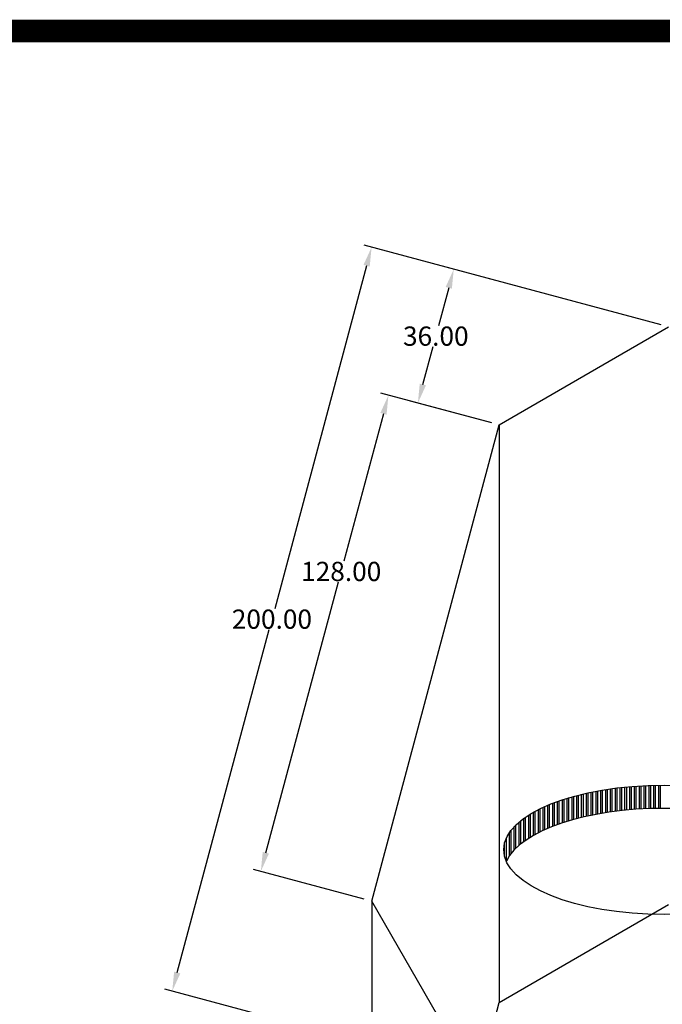
# Model space of a CAD drawing. Units: centimetres. Extents: x 97 to 5085, y 96 to 1364.
# Drawn here: x 3898 to 4115, y 1028 to 1361 of the extents above; entities that cross this region are included whole.
import ezdxf

# ---------------------------------------------------------------- set-up
doc = ezdxf.new("R2010")
doc.units = ezdxf.units.CM
doc.header["$LTSCALE"] = 10
doc.header["$MEASUREMENT"] = 0
for name, color, linetype in [('COTAS', 7, 'CONTINUOUS'), ('MARCO', 7, 'CONTINUOUS'), ('PERFORACIONES', 132, 'CONTINUOUS'), ('REGISTRO', 1, 'CONTINUOUS')]:
    doc.layers.add(name, color=color, linetype=linetype)
doc.styles.get("Standard").update_dxf_attribs({"font": 'ERASMD.TTF'})

msp = doc.modelspace()

# ---------------------------------------------------------------- linework, layer by layer
at = {"layer": 'COTAS'}
for p, q in [((4114.497, 1257.627), (4014.255, 1284.487)), ((4015.084, 1277.535), (3984.053, 1161.728)), ((4114.497, 1257.627), (4041.987, 1277.056)), ((4042.816, 1270.105), (4039.376, 1257.267)), ((4034.068, 1237.459), (4037.508, 1250.297)), ((4057.358, 1224.489), (4019.938, 1234.516)), ((4057.358, 1224.489), (4029.875, 1231.854)), ((4020.767, 1227.565), (4007.441, 1177.83)), ((3981.063, 1079.386), (4005.573, 1170.86)), ((3951.155, 1038.952), (3982.186, 1154.759)), ((4014.289, 1063.754), (3976.869, 1073.781)), ((4047.204, 1006.486), (3946.962, 1033.346))]:
    msp.add_line(p, q, dxfattribs=at)
for points in [[(4014.037, 1277.816), (4016.13, 1277.255), (4016.766, 1283.814)], [(4041.769, 1270.385), (4043.862, 1269.824), (4044.498, 1276.383)], [(4033.022, 1237.739), (4035.115, 1237.179), (4032.386, 1231.181)], [(4019.721, 1227.845), (4021.813, 1227.284), (4022.449, 1233.843)], [(3980.016, 1079.667), (3982.109, 1079.106), (3979.38, 1073.108)], [(3950.109, 1039.232), (3952.202, 1038.671), (3949.473, 1032.673)]]:
    msp.add_solid(points, dxfattribs=at)
at = {"layer": 'MARCO', "linetype": 'Continuous', "const_width": 5.033}
for points in [[(5071.352, 102.584), (5071.352, 1358.084), (3131.033, 1358.084), (3131.033, 102.584)], [(5068.835, 100), (5068.835, 1355.5), (3128.517, 1355.5), (3128.517, 100)]]:
    msp.add_lwpolyline(points, close=True, dxfattribs=at)
at = {"layer": 'PERFORACIONES'}
for p, q in [((4092.55, 1092.33), (4092.55, 1100.184)), ((4093.125, 1092.436), (4093.125, 1100.29)), ((4094.175, 1092.623), (4094.175, 1100.477)), ((4094.75, 1092.72), (4094.75, 1100.574)), ((4095.8, 1092.89), (4095.8, 1100.744)), ((4096.375, 1092.979), (4096.375, 1100.833)), ((4097.425, 1093.133), (4097.425, 1100.987)), ((4098, 1093.214), (4098, 1101.068)), ((4099.05, 1093.353), (4099.05, 1101.207)), ((4099.625, 1093.425), (4099.625, 1101.279)), ((4100.675, 1093.55), (4100.675, 1101.404)), ((4101.25, 1093.614), (4101.25, 1101.468)), ((4102.3, 1093.725), (4102.3, 1101.579)), ((4102.875, 1093.782), (4102.875, 1101.636)), ((4103.925, 1093.878), (4103.925, 1101.732)), ((4104.5, 1093.928), (4104.5, 1101.782)), ((4105.55, 1094.011), (4105.55, 1101.865)), ((4106.125, 1094.053), (4106.125, 1101.907)), ((4107.175, 1094.122), (4107.175, 1101.977)), ((4107.75, 1094.157), (4107.75, 1102.011)), ((4108.8, 1094.214), (4108.8, 1102.068)), ((4109.375, 1094.241), (4109.375, 1102.095)), ((4110.425, 1094.285), (4110.425, 1102.139)), ((4111, 1094.305), (4111, 1102.16)), ((4112.05, 1094.336), (4112.05, 1102.191)), ((4112.625, 1094.35), (4112.625, 1102.204)), ((4113.675, 1094.368), (4113.675, 1102.222)), ((4114.25, 1094.375), (4114.25, 1102.229)), ((4080.125, 1089.09), (4080.125, 1096.945)), ((4081.175, 1089.446), (4081.175, 1097.3)), ((4081.75, 1089.633), (4081.75, 1097.487)), ((4082.8, 1089.962), (4082.8, 1097.816)), ((4083.375, 1090.135), (4083.375, 1097.989)), ((4084.425, 1090.438), (4084.425, 1098.293)), ((4085, 1090.598), (4085, 1098.452)), ((4086.05, 1090.879), (4086.05, 1098.733)), ((4086.625, 1091.027), (4086.625, 1098.881)), ((4087.675, 1091.287), (4087.675, 1099.141)), ((4088.25, 1091.423), (4088.25, 1099.278)), ((4089.3, 1091.663), (4089.3, 1099.517)), ((4089.875, 1091.789), (4089.875, 1099.643)), ((4090.925, 1092.01), (4090.925, 1099.865)), ((4091.5, 1092.126), (4091.5, 1099.981)), ((4073.05, 1086.118), (4073.05, 1093.972)), ((4073.625, 1086.405), (4073.625, 1094.259)), ((4074.675, 1086.906), (4074.675, 1094.76)), ((4075.25, 1087.167), (4075.25, 1095.022)), ((4076.3, 1087.624), (4076.3, 1095.478)), ((4076.875, 1087.864), (4076.875, 1095.718)), ((4077.925, 1088.283), (4077.925, 1096.137)), ((4078.5, 1088.502), (4078.5, 1096.356)), ((4079.55, 1088.888), (4079.55, 1096.742)), ((4067.125, 1082.373), (4067.125, 1090.227)), ((4068.175, 1083.174), (4068.175, 1091.028)), ((4068.75, 1083.58), (4068.75, 1091.434)), ((4069.8, 1084.275), (4069.8, 1092.129)), ((4070.375, 1084.632), (4070.375, 1092.486)), ((4071.425, 1085.247), (4071.425, 1093.101)), ((4072, 1085.565), (4072, 1093.42)), ((4063.875, 1079.146), (4063.875, 1087)), ((4064.925, 1080.362), (4064.925, 1088.216)), ((4065.5, 1080.943), (4065.5, 1088.797)), ((4066.55, 1081.898), (4066.55, 1089.752)), ((4062.25, 1076.506), (4062.25, 1084.36)), ((4063.3, 1078.361), (4063.3, 1086.215)), ((4061.675, 1078.107), (4061.675, 1082.76))]:
    msp.add_line(p, q, dxfattribs=at)
msp.add_ellipse((4115.643, 1080.369), major_axis=(-54.275, 0.077), ratio=0.4028493, dxfattribs=at)
msp.add_ellipse((4115.643, 1072.515), major_axis=(-54.275, 0.077), ratio=0.4028493, start_param=3.3227486, end_param=6.1031678, dxfattribs=at)
at = {"layer": 'REGISTRO'}
for p, q in [((4059.87, 1223.816), (4117.009, 1256.954)), ((4016.801, 1063.081), (4059.87, 1223.816)), ((4059.87, 1223.816), (4059.87, 1028.816)), ((4016.801, 1063.081), (4016.801, 868.081)), ((4049.891, 1005.766), (4016.801, 1063.081)), ((4059.87, 1028.816), (4117.009, 1061.954)), ((4016.801, 868.081), (4059.87, 1028.816))]:
    msp.add_line(p, q, dxfattribs=at)

# ---------------------------------------------------------------- texts
at = {"layer": 'COTAS', "char_height": 6.5, "attachment_point": 5}
for s, insert in [('\\A1;36.00', (4038.442, 1253.782)), ('\\A1;128.00', (4006.507, 1174.345)), ('\\A1;200.00', (3983.119, 1158.244))]:
    msp.add_mtext(s, dxfattribs=dict(at, insert=insert))

doc.saveas('drawing.dxf')
